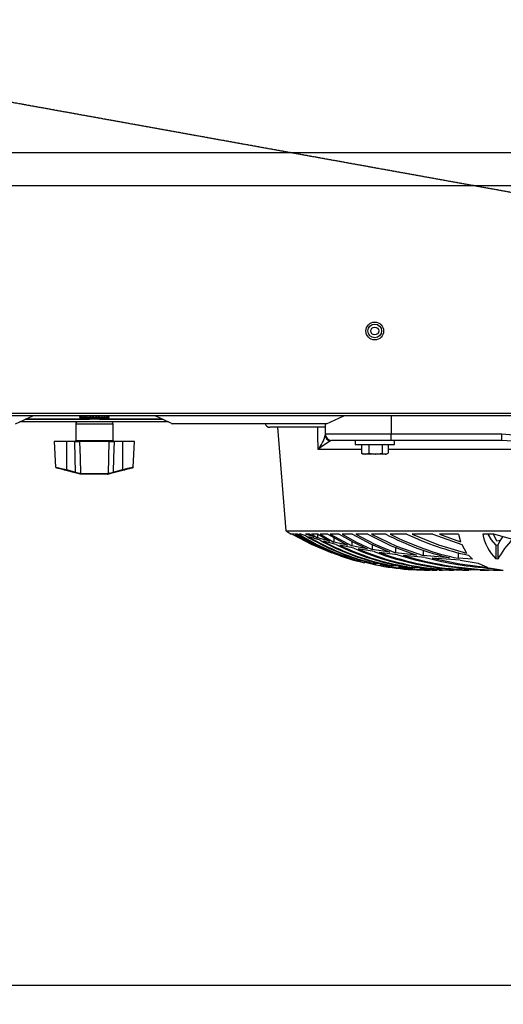
# Model space of a CAD drawing. Extents: x 4690 to 7436, y 9830 to 11635.
# Drawn here: x 6225 to 6372, y 9830 to 10130 of the extents above; entities that cross this region are included whole.
import ezdxf

# ---------------------------------------------------------------- set-up
doc = ezdxf.new("R2010")
doc.units = 0
doc.header["$MEASUREMENT"] = 0
doc.header["$PDMODE"] = 98
doc.header["$PDSIZE"] = -5
doc.linetypes.add('HIDDEN2', pattern=[0.1875, 0.125, -0.0625])
doc.layers.get('0').update_dxf_attribs({"linetype": 'CONTINUOUS'})
doc.layers.get('DEFPOINTS').update_dxf_attribs({"linetype": 'CONTINUOUS'})
doc.styles.get("Standard").update_dxf_attribs({"font": 'ISOCP'})
doc.dimstyles.new('COTA', dxfattribs={"dimtxt": 35, "dimasz": 35, "dimexe": 0.2, "dimexo": 0.1, "dimgap": 15, "dimtad": 1, "dimdec": 5, "dimtxsty": 'STANDARD', "dimcen": 35, "dimclrd": 8, "dimclre": 8, "dimclrt": 1, "dimazin": 3, "dimtfac": 1, "dimtdec": 5, "dimtofl": 0, "dimtmove": 0, "dimatfit": 3, "dimtvp": 1, "dimtolj": 1, "dimtzin": 0})

# ---------------------------------------------------------------- blocks, each defined once
blk = doc.blocks.new('*D55')
at = {"color": 8}
for p, q in [((5448.48, 9981.68), (5448.48, 9835.63)), ((6656.58, 9981.98), (6656.58, 9835.63)), ((5483.48, 9835.83), (6621.58, 9835.83))]:
    blk.add_line(p, q, dxfattribs=at)
for points in [[(5483.48, 9841.67), (5483.48, 9830), (5448.48, 9835.83)], [(6621.58, 9841.67), (6621.58, 9830), (6656.58, 9835.83)]]:
    blk.add_solid(points, dxfattribs=at)
at = {"layer": 'DEFPOINTS', "color": 0}
for p in [(5448.48, 9981.78), (6656.58, 9982.08), (6656.58, 9835.83)]:
    blk.add_point(p, dxfattribs=at)
at = {"color": 1, "insert": (6052.53, 9868.34), "char_height": 35, "attachment_point": 5}
blk.add_mtext('\\A1;1208', dxfattribs=at)

msp = doc.modelspace()

# ---------------------------------------------------------------- linework, layer by layer
at = {"color": 7, "linetype": 'CONTINUOUS'}
for p, q in [((6746.287199, 10089.096169), (5358.487161, 10089.096169)), ((6746.287199, 10079.096167), (5358.487161, 10079.096167)), ((5357.577177, 10009.906164), (6747.377189, 10009.906164)), ((6635.727199, 10009.096167), (5469.227167, 10009.096167)), ((6268.335896, 10008.096165), (6226.618471, 10008.096165)), ((6243.077183, 10008.696167), (6252.077185, 10008.696167)), ((6243.217863, 10008.896171), (6243.26142, 10008.896171)), ((6243.463237, 10008.896171), (6243.557362, 10008.896171)), ((6251.577184, 10008.196166), (6243.577184, 10008.196166)), ((6243.900974, 10008.896171), (6244.041266, 10008.896171)), ((6244.510606, 10008.896171), (6244.690504, 10008.896171)), ((6245.263629, 10008.896171), (6245.474723, 10008.896171)), ((6246.183401, 10008.196166), (6246.010198, 10008.096165)), ((6246.12483, 10008.896171), (6246.357248, 10008.896171)), ((6246.294193, 10009.096167), (6246.294193, 10008.896171)), ((6247.053942, 10008.896171), (6247.296818, 10008.896171)), ((6248.007521, 10008.896171), (6248.249496, 10008.896171)), ((6248.940977, 10008.896171), (6249.170738, 10008.896171)), ((6248.958422, 10009.096167), (6248.958422, 10008.896171)), ((6249.144171, 10008.096165), (6248.970967, 10008.196166)), ((6249.810664, 10008.896171), (6250.017468, 10008.896171)), ((6250.575915, 10008.896171), (6250.750091, 10008.896171)), ((6251.20095, 10008.896171), (6251.334355, 10008.896171)), ((6251.656542, 10008.896171), (6251.742937, 10008.896171)), ((6251.921386, 10008.896171), (6251.956731, 10008.896171)), ((6337.826932, 10009.096167), (6337.826932, 10003.59617)), ((6270.075027, 10007.296166), (6224.879342, 10007.296166)), ((6241.877184, 10006.596169), (6241.877184, 10001.596166)), ((6253.277185, 10001.596166), (6253.277185, 10006.596169)), ((6318.225174, 10006.696171), (6270.987694, 10006.696171)), ((6317.812028, 10005.596167), (6300.978735, 10005.596167)), ((6303.257762, 10005.596167), (6305.768995, 9974.096163)), ((6317.826933, 10006.696171), (6317.826933, 10003.59617)), ((6317.826933, 10003.59617), (6337.826932, 10003.59617)), ((6337.826932, 10003.59617), (6371.573055, 10003.59617)), ((6337.826932, 10001.596166), (6337.826932, 10003.59617)), ((6371.573055, 10003.59617), (6375.111053, 10003.284677)), ((6371.573055, 10001.596166), (6371.573055, 10003.59617)), ((6235.353107, 10001.296161), (6235.761134, 9993.510528)), ((6239.027184, 10001.296161), (6235.353107, 10001.296161)), ((6239.027184, 10001.296161), (6239.027184, 9992.730467)), ((6241.625183, 10001.296161), (6239.027184, 10001.296161)), ((6241.625183, 10001.296161), (6243.071139, 10001.296161)), ((6252.083229, 10001.296161), (6243.071139, 10001.296161)), ((6252.083229, 10001.296161), (6253.529186, 10001.296161)), ((6256.127185, 10001.296161), (6253.529186, 10001.296161)), ((6256.127185, 10001.296161), (6256.127185, 9992.730467)), ((6259.801262, 10001.296161), (6256.127185, 10001.296161)), ((6259.393234, 9993.510528), (6259.801262, 10001.296161)), ((6337.826932, 10001.596166), (6319.826933, 10001.596166)), ((6326.877183, 10001.596166), (6326.877183, 10000.396161)), ((6326.877183, 10000.396161), (6338.877181, 10000.396161)), ((6328.842072, 10000.296174), (6328.842072, 9997.708781)), ((6331.055591, 10000.296174), (6328.842072, 10000.296174)), ((6329.877185, 10000.396161), (6329.703978, 10000.296174)), ((6331.055591, 10000.296174), (6331.055591, 9997.708781)), ((6335.090706, 10000.296174), (6331.055591, 10000.296174)), ((6335.090706, 10000.296174), (6335.090706, 9997.708781)), ((6336.912299, 10000.296174), (6335.090706, 10000.296174)), ((6336.050386, 10000.296174), (6335.877182, 10000.396161)), ((6336.912299, 10000.296174), (6336.912299, 9997.708781)), ((6371.573055, 10001.596166), (6337.826932, 10001.596166)), ((6338.877181, 10000.396161), (6338.877181, 10001.596166)), ((6374.776522, 10001.409276), (6371.573055, 10001.596166)), ((6328.842072, 9997.708781), (6329.948834, 9997.39617)), ((6328.978794, 9997.628181), (6328.842072, 9997.708781)), ((6328.956327, 9997.639148), (6329.377184, 9997.39617)), ((6329.948834, 9997.39617), (6329.377184, 9997.39617)), ((6333.073149, 9997.39617), (6329.948834, 9997.39617)), ((6331.055591, 9997.708781), (6333.073149, 9997.39617)), ((6336.001503, 9997.39617), (6333.073149, 9997.39617)), ((6336.377183, 9997.39617), (6336.001503, 9997.39617)), ((6336.377183, 9997.39617), (6336.798044, 9997.639148)), ((6241.761333, 9991.713195), (6238.950523, 9992.456137)), ((6239.027184, 9992.730467), (6241.837994, 9991.98754)), ((6243.257543, 9991.580112), (6243.331332, 9991.58047)), ((6243.331332, 9991.58047), (6251.823036, 9991.58047)), ((6243.553911, 9991.296171), (6243.469045, 9991.296171)), ((6251.600458, 9991.296171), (6243.553911, 9991.296171)), ((6251.685324, 9991.296171), (6251.600458, 9991.296171)), ((6251.940864, 9991.329371), (6251.685324, 9991.296171)), ((6251.823036, 9991.58047), (6251.896825, 9991.580112)), ((6252.052429, 9991.602807), (6251.896825, 9991.580112)), ((6253.316375, 9991.98754), (6256.127185, 9992.730467)), ((6256.203846, 9992.456137), (6253.393038, 9991.713195)), ((6305.768995, 9974.096163), (6579.188468, 9974.096163)), ((6307.606818, 9973.094089), (6307.478736, 9973.094089)), ((6308.254859, 9973.094089), (6307.705133, 9973.094089)), ((6309.404543, 9973.094089), (6308.46853, 9973.094089)), ((6310.382767, 9973.094089), (6309.724545, 9973.094089)), ((6311.865652, 9972.568987), (6310.382767, 9973.094089)), ((6314.465272, 9972.240834), (6311.770665, 9973.094089)), ((6313.091757, 9973.094089), (6311.770665, 9973.094089)), ((6316.245789, 9971.203102), (6312.801192, 9972.255169)), ((6313.091757, 9973.094089), (6314.465272, 9972.240834)), ((6313.612687, 9973.094089), (6315.485044, 9971.941783)), ((6315.611614, 9973.094089), (6313.612687, 9973.094089)), ((6315.485044, 9973.083346), (6315.485044, 9971.941783)), ((6319.245713, 9970.937906), (6315.485044, 9971.941783)), ((6315.611614, 9973.094089), (6319.245713, 9970.937906)), ((6316.234069, 9973.094089), (6320.379639, 9970.662816)), ((6318.596484, 9973.094089), (6316.234069, 9973.094089)), ((6318.596484, 9973.094089), (6324.578705, 9969.740211)), ((6319.325956, 9973.094089), (6325.850802, 9969.48771)), ((6322.078402, 9973.094089), (6319.325956, 9973.094089)), ((6320.379639, 9972.094385), (6320.379639, 9970.662816)), ((6326.111542, 9973.094089), (6322.924773, 9973.094089)), ((6330.781581, 9973.094089), (6327.090657, 9973.094089)), ((6336.224603, 9973.094089), (6331.918361, 9973.094089)), ((6342.668372, 9973.094089), (6337.559516, 9973.094089)), ((6350.537995, 9973.094089), (6344.272675, 9973.094089)), ((6350.537995, 9973.094089), (6359.317283, 9969.937681)), ((6358.348856, 9973.094089), (6352.557691, 9973.094089)), ((6352.557691, 9973.094089), (6358.988101, 9970.775245)), ((6358.348856, 9973.094089), (6358.988101, 9970.775245)), ((6369.08822, 9973.094089), (6365.765827, 9973.094089)), ((6370.047124, 9970.971553), (6369.05274, 9973.032816)), ((6374.849001, 9971.471517), (6369.08822, 9973.094089)), ((6321.110344, 9969.9506), (6317.282403, 9970.915167)), ((6324.578705, 9969.740211), (6320.379639, 9970.662816)), ((6326.553678, 9968.804567), (6322.266179, 9969.686879)), ((6325.850802, 9970.942645), (6325.850802, 9969.48771)), ((6330.591219, 9968.64198), (6325.850802, 9969.48771)), ((6332.037712, 9969.952746), (6332.037712, 9968.410893)), ((6339.16145, 9969.08149), (6339.16145, 9967.427625)), ((6359.317283, 9969.937681), (6360.823417, 9967.322989)), ((6369.738648, 9969.798906), (6370.368192, 9969.681917)), ((6369.738648, 9969.798906), (6369.738648, 9965.614064)), ((6371.10194, 9971.105768), (6370.047124, 9970.971553)), ((6370.368192, 9969.681917), (6370.368192, 9965.50317)), ((6322.607344, 9966.416715), (6319.762746, 9967.354103)), ((6323.472085, 9966.434582), (6323.472085, 9966.167285)), ((6326.693079, 9965.356811), (6323.472085, 9966.167285)), ((6332.715446, 9967.75934), (6327.85496, 9968.563719)), ((6337.481151, 9967.638298), (6332.037712, 9968.410893)), ((6339.817981, 9966.810076), (6334.202456, 9967.540233)), ((6345.589908, 9966.724648), (6339.16145, 9967.427625)), ((6348.2577, 9965.952157), (6341.558548, 9966.611682)), ((6347.614954, 9968.221842), (6347.614954, 9966.533347)), ((6355.615186, 9965.895815), (6347.614954, 9966.533347)), ((6358.246418, 9967.448606), (6358.246418, 9965.722336)), ((6361.356253, 9966.666921), (6362.569319, 9965.470864)), ((6328.611629, 9964.811935), (6325.341465, 9965.572222)), ((6325.341465, 9965.572222), (6329.781352, 9964.379101)), ((6327.672718, 9965.520783), (6327.672718, 9965.142577)), ((6331.328301, 9964.452057), (6327.672718, 9965.142577)), ((6333.333003, 9963.975577), (6329.60794, 9964.612512)), ((6332.443001, 9964.715718), (6332.443001, 9964.271335)), ((6336.620311, 9963.695987), (6332.443001, 9964.271335)), ((6338.747094, 9963.293119), (6334.471206, 9963.810741)), ((6337.900864, 9964.023216), (6337.900864, 9963.54769)), ((6342.737178, 9963.084637), (6337.900864, 9963.54769)), ((6345.042261, 9962.761758), (6340.061369, 9963.162019)), ((6344.233806, 9963.435678), (6344.233806, 9962.968229)), ((6349.965098, 9962.616487), (6344.233806, 9962.968229)), ((6358.894909, 9965.179844), (6350.384089, 9965.773402)), ((6351.769382, 9962.990208), (6351.769382, 9962.531968)), ((6362.569319, 9965.470864), (6358.246418, 9965.722336)), ((6358.894909, 9965.179844), (6364.329698, 9964.228986)), ((6364.329698, 9964.228986), (6367.303433, 9962.942346)), ((6370.368192, 9965.50317), (6369.738648, 9965.614064)), ((6352.548989, 9962.38157), (6348.697434, 9962.564199)), ((6348.962719, 9962.096168), (6348.984408, 9962.096168)), ((6349.011461, 9962.096168), (6349.23994, 9962.096168)), ((6349.227833, 9962.096168), (6349.400336, 9962.096168)), ((6349.39524, 9962.096168), (6349.609869, 9962.096168)), ((6350.370305, 9962.096168), (6350.685092, 9962.096168)), ((6350.685092, 9962.096168), (6351.092482, 9962.096168)), ((6358.867715, 9962.292819), (6351.769382, 9962.531968)), ((6352.460662, 9962.096168), (6352.869371, 9962.096168)), ((6352.869371, 9962.096168), (6353.482308, 9962.096168)), ((6361.953402, 9962.156518), (6354.437964, 9962.317912)), ((6355.470652, 9962.096168), (6355.996022, 9962.096168)), ((6355.996022, 9962.096168), (6356.863799, 9962.096168)), ((6359.701859, 9962.096168), (6360.254826, 9962.096168)), ((6360.254826, 9962.096168), (6361.407401, 9962.096168)), ((6361.183437, 9962.619139), (6361.183437, 9962.240963)), ((6370.933192, 9962.119816), (6361.183437, 9962.240963)), ((6364.978219, 9962.096168), (6366.031425, 9962.096168)), ((6366.031425, 9962.096168), (6367.615359, 9962.096168)), ((6368.259983, 9962.678357), (6371.979894, 9962.13819))]:
    msp.add_line(p, q, dxfattribs=at)
at = {"color": 8, "linetype": 'CONTINUOUS'}
for p, q in [((6226.640212, 10008.106171), (6246.027518, 10008.106171)), ((6249.126852, 10008.106171), (6268.314157, 10008.106171)), ((6247.577185, 10006.596169), (6241.877184, 10006.596169)), ((6253.277185, 10006.596169), (6247.577185, 10006.596169)), ((6241.877184, 10001.596166), (6253.277185, 10001.596166)), ((6319.738122, 10001.568912), (6319.217874, 10001.409276)), ((6328.842072, 9998.834579), (6315.62276, 9998.834579)), ((6386.440905, 9998.834579), (6336.912299, 9998.834579))]:
    msp.add_line(p, q, dxfattribs=at)
at = {"color": 7, "linetype": 'HIDDEN2', "flags": 128}
msp.add_lwpolyline([(6751.48076, 10009.071289), (6664.737018, 10024.708188), (6416.743519, 10069.413988), (6082.742947, 10129.635463)], dxfattribs=at)
at = {"color": 7, "linetype": 'CONTINUOUS', "flags": 128}
for points in [[(6223.540975, 10006.680517), (6226.183152, 10007.895923), (6228.792386, 10009.096167)], [(6245.403959, 10009.096167), (6245.387182, 10009.093887), (6245.328706, 10009.047924), (6245.279413, 10008.948347), (6245.263629, 10008.896171)], [(6247.296818, 10008.896171), (6247.329651, 10009.012005), (6247.370703, 10009.080327), (6247.404302, 10009.096167)], [(6247.88663, 10009.096167), (6247.901082, 10009.093887), (6247.951459, 10009.047924), (6247.993922, 10008.948347), (6248.007521, 10008.896171)], [(6266.161983, 10009.096167), (6268.771215, 10007.895923), (6271.413392, 10006.680517)], [(6318.231682, 10006.681731), (6320.857225, 10007.895826), (6323.50847, 10009.110636)], [(6315.62276, 9998.834579), (6315.574913, 10003.15105), (6315.547897, 10005.596167)], [(6241.837994, 9991.98754), (6241.739102, 9996.271058), (6241.625183, 10001.296161)], [(6243.071139, 10001.296161), (6243.204318, 9996.271058), (6243.331332, 9991.58047)], [(6251.823036, 9991.58047), (6251.95005, 9996.271058), (6252.083229, 10001.296161)], [(6253.529186, 10001.296161), (6253.415266, 9996.271058), (6253.316375, 9991.98754)], [(6329.948834, 9997.39617), (6330.027474, 9997.397868), (6331.055591, 9997.708781)], [(6333.073149, 9997.39617), (6333.216513, 9997.397868), (6335.090706, 9997.708781)], [(6335.090706, 9997.708781), (6335.27487, 9997.600226), (6336.001503, 9997.39617)], [(6336.001503, 9997.39617), (6336.212145, 9997.414096), (6336.912299, 9997.708781)], [(6238.950523, 9992.456137), (6238.43739, 9992.591767), (6237.938872, 9992.723523), (6237.470383, 9992.847352), (6237.046408, 9992.959424), (6236.680059, 9993.056251), (6236.382658, 9993.134855), (6236.16341, 9993.192806), (6236.029087, 9993.228315), (6235.984093, 9993.240206)], [(6259.17052, 9993.240266), (6259.17052, 9993.240266), (6259.125281, 9993.228315), (6258.990959, 9993.192806), (6258.771709, 9993.134855), (6258.474311, 9993.056251), (6258.107961, 9992.959424), (6257.683985, 9992.847352), (6257.215496, 9992.723523), (6256.716977, 9992.591767), (6256.203846, 9992.456137)], [(6243.213505, 9991.329371), (6242.545221, 9991.506009), (6241.761333, 9991.713195)], [(6241.837994, 9991.98754), (6242.520299, 9991.778909), (6243.101942, 9991.602807)], [(6243.257543, 9991.580112), (6243.213529, 9991.581766), (6243.101942, 9991.602807)], [(6243.469045, 9991.296171), (6243.396737, 9991.298779), (6243.213505, 9991.329371)], [(6253.393038, 9991.713195), (6252.609147, 9991.506009), (6251.940864, 9991.329371)], [(6252.052429, 9991.602807), (6252.634069, 9991.778909), (6253.316375, 9991.98754)], [(6307.705133, 9973.094089), (6313.499833, 9970.009668), (6319.762746, 9967.354103)], [(6308.46853, 9973.094089), (6315.601854, 9969.28352), (6323.472085, 9966.167285)], [(6322.078402, 9973.094089), (6326.218671, 9970.732851), (6330.591219, 9968.64198)], [(6322.924773, 9973.094089), (6327.350283, 9970.599024), (6332.037712, 9968.410893)], [(6326.111542, 9973.094089), (6331.605578, 9970.136477), (6337.481151, 9967.638298)], [(6327.090657, 9973.094089), (6332.91574, 9970.005302), (6339.16145, 9967.427625)], [(6330.781581, 9973.094089), (6337.896968, 9969.545095), (6345.589908, 9966.724648)], [(6331.918361, 9973.094089), (6339.452112, 9969.411849), (6347.614954, 9966.533347)], [(6344.272675, 9973.094089), (6352.301257, 9969.809218), (6360.823417, 9967.322989)], [(6369.738648, 9969.798906), (6368.358152, 9971.393554), (6367.333414, 9973.094089)], [(6370.368192, 9969.681917), (6371.033015, 9970.999538), (6371.881487, 9972.307353)], [(6322.308744, 9966.472386), (6326.371471, 9965.204655), (6327.709793, 9964.875309)], [(6350.384089, 9965.773402), (6358.724857, 9964.032157), (6367.303433, 9962.942346)], [(6346.589739, 9962.664126), (6353.055852, 9962.171151), (6357.014934, 9962.148769)], [(6354.437964, 9962.317912), (6360.697331, 9962.098955), (6361.523571, 9962.115644)]]:
    msp.add_lwpolyline(points, dxfattribs=at)
at = {"color": 8, "linetype": 'CONTINUOUS', "flags": 128}
for points in [[(6235.774903, 9993.511243), (6235.904863, 9993.48001), (6236.373565, 9993.367373), (6237.124173, 9993.187083), (6238.091933, 9992.954789), (6239.027184, 9992.730467)], [(6256.127185, 9992.730467), (6256.711229, 9992.870538), (6257.75792, 9993.121712), (6258.619172, 9993.32854), (6259.181296, 9993.463619), (6259.392066, 9993.514283), (6259.379467, 9993.511243)]]:
    msp.add_lwpolyline(points, dxfattribs=at)
at = {"color": 7, "linetype": 'CONTINUOUS'}
for radius in [2.7, 2.092833, 1.198896]:
    msp.add_circle((6332.877184, 10034.906167), radius, dxfattribs=at)
for centre, radius, start, end in [((6243.567082, 10008.596167), 0.5, 115.9984853, 168.46304097), ((6243.577184, 10008.696167), 0.5, 180, 270), ((6243.604115, 10008.6232), 0.472973, 90.29792, 144.75051712), ((6243.668874, 10008.581119), 0.51505, 89.80887227, 142.28814449), ((6243.817409, 10008.682811), 0.413473, 91.36513244, 148.93444632), ((6243.956305, 10008.598273), 0.497894, 89.97463786, 143.25060644), ((6244.211849, 10008.75578), 0.341105, 93.71910728, 155.6960657), ((6244.41605, 10008.64505), 0.451137, 90.54521685, 146.17626379), ((6244.772986, 10008.828617), 0.270937, 99.06875264, 165.56184949), ((6245.027394, 10008.712809), 0.383557, 91.85189694, 151.44161169), ((6245.763702, 10008.789036), 0.3082, 94.77471581, 159.65860761), ((6246.422551, 10008.922558), 0.298887, 144.48966662, 185.06494483), ((6246.596019, 10008.859621), 0.241552, 101.686196, 171.29708539), ((6246.626319, 10008.926305), 0.428683, 355.96906928, 23.3433682), ((6248.866636, 10008.935155), 0.618371, 164.90740284, 183.61456475), ((6248.689338, 10008.843997), 0.25699, 11.71355901, 78.88521295), ((6248.931389, 10008.926156), 0.24122, 352.85927928, 44.81299915), ((6249.510871, 10008.773156), 0.32405, 22.30987056, 85.40937086), ((6249.797332, 10008.886164), 0.220363, 2.60266993, 72.36075659), ((6250.23092, 10008.698979), 0.397374, 29.75126842, 88.24249811), ((6250.48436, 10008.822592), 0.27573, 15.47695419, 82.831071), ((6250.820932, 10008.635164), 0.461018, 34.48235265, 89.52555875), ((6251.018281, 10008.747182), 0.349428, 25.23795246, 87.11234937), ((6251.255223, 10008.593519), 0.502648, 37.02146049, 90.07782491), ((6251.383812, 10008.673874), 0.422358, 31.75728836, 88.98748923), ((6251.514239, 10008.581748), 0.514422, 37.67743847, 90.20681044), ((6251.566892, 10008.616229), 0.47994, 35.68195134, 89.82909504), ((6251.577184, 10008.696167), 0.5, 270, 0), ((6251.587286, 10008.596167), 0.5, 11.53695903, 90), ((6242.577184, 10006.596167), 0.7, 90, 180), ((6252.577184, 10006.596167), 0.7, 0, 90), ((6300.978735, 10007.096167), 1.5, 195.7431275, 270), ((6307.676193, 10005.541505), 10.398596, 319.83553632, 347.46523007), ((6319.826932, 10003.596167), 2, 180, 270), ((6319.799476, 10003.294152), 1.972566, 180.27521724, 252.8517381), ((6241.577184, 10001.596167), 0.3, 270, 0), ((6253.577184, 10001.596167), 0.3, 180, 270), ((6352.237348, 9951.506039), 59.838271, 123.49141066, 127.72646759), ((6236.06051, 9993.53031), 0.3, 183.43026603, 255.19448912), ((6259.093859, 9993.53031), 0.3, 284.80551088, 356.39549622), ((6233.957018, 9993.999435), 5.226554, 342.82565629, 345.94858832), ((6236.766702, 9993.256739), 5.227702, 342.82672727, 345.94913067), ((6243.325919, 9991.534713), 0.2341, 163.08967651, 241.30164406), ((6243.518511, 9991.553759), 0.262295, 174.23364548, 259.12948724), ((6243.595971, 9991.558379), 0.26556, 175.22814884, 260.88682455), ((6251.558398, 9991.558378), 0.265559, 279.11292139, 4.77210522), ((6251.635857, 9991.553759), 0.262295, 280.87051276, 5.76635452), ((6251.828446, 9991.534716), 0.234104, 298.69880035, 16.90920988), ((6258.387708, 9993.256784), 5.227753, 194.05124261, 197.17362111), ((6261.197381, 9993.99946), 5.226589, 194.05160136, 197.17451487), ((6348.962716, 10045.833565), 83.737398, 238.94748237, 240.30349667), ((6346.874035, 10033.633872), 71.197107, 238.24566256, 253.53366565), ((6347.103168, 10033.233116), 70.808643, 238.13752479, 254.0732693), ((6348.23434, 10032.381174), 70.001279, 238.69838525, 256.02429546), ((6348.653414, 10032.305441), 69.938666, 239.16124397, 256.59808503), ((6373.268211, 10043.165362), 79.260407, 242.13655592, 257.1310488), ((6374.948907, 10045.305586), 81.317076, 242.625956, 258.14711167), ((6379.272747, 10049.143986), 84.400634, 244.29753357, 257.74405088), ((6378.905902, 9975.278056), 13.320334, 189.4366694, 226.51101809), ((6350.394029, 10032.480312), 70.149831, 240.87018121, 258.67656961), ((6350.976191, 10032.674945), 70.352978, 241.38479553, 259.28911933), ((6353.350984, 10034.010406), 71.715533, 243.28435856, 261.48903302), ((6354.13589, 10034.617104), 72.329887, 243.85680382, 262.13139985), ((6389.685489, 9955.666659), 21.67752, 133.18986311, 153.01446945), ((6357.32007, 10037.822982), 75.565287, 245.97408458, 264.41440457), ((6358.372227, 10039.133935), 76.886013, 246.61449341, 265.0734642), ((6362.814011, 10046.462735), 84.262376, 249.07163025, 267.31565985), ((6364.256696, 10049.224137), 87.037449, 249.79974364, 267.9764876), ((6370.417157, 10064.250819), 102.132307, 252.56622173, 270.28949458), ((6372.061705, 10068.369288), 106.23113, 253.31321856, 269.95587533), ((6375.539643, 10069.897601), 107.466087, 255.29362283, 266.11585916), ((6348.699419, 10037.198689), 75.054897, 255.2639272, 270.44226253), ((6349.635928, 10033.145119), 70.973409, 257.66262654, 269.6689554), ((6351.948958, 10031.711671), 69.572765, 260.16185196, 269.96404889), ((6348.962716, 10045.833565), 83.737398, 270, 270.29467864)]:
    msp.add_arc(centre, radius, start, end, dxfattribs=at)

# ---------------------------------------------------------------- dimensions: what is measured, and where the dimension line sits
dim = msp.add_linear_dim(base=(6656.577172, 9835.833333), p1=(5448.477181, 9981.776177), p2=(6656.577172, 9982.076182), text='1208', dimstyle='COTA', override={"dimarcsym": 1})
dim.commit()
dim.dimension.update_dxf_attribs({"geometry": '*D55', "text_midpoint": (6052.527177, 9868.336778)})

doc.saveas('drawing.dxf')
